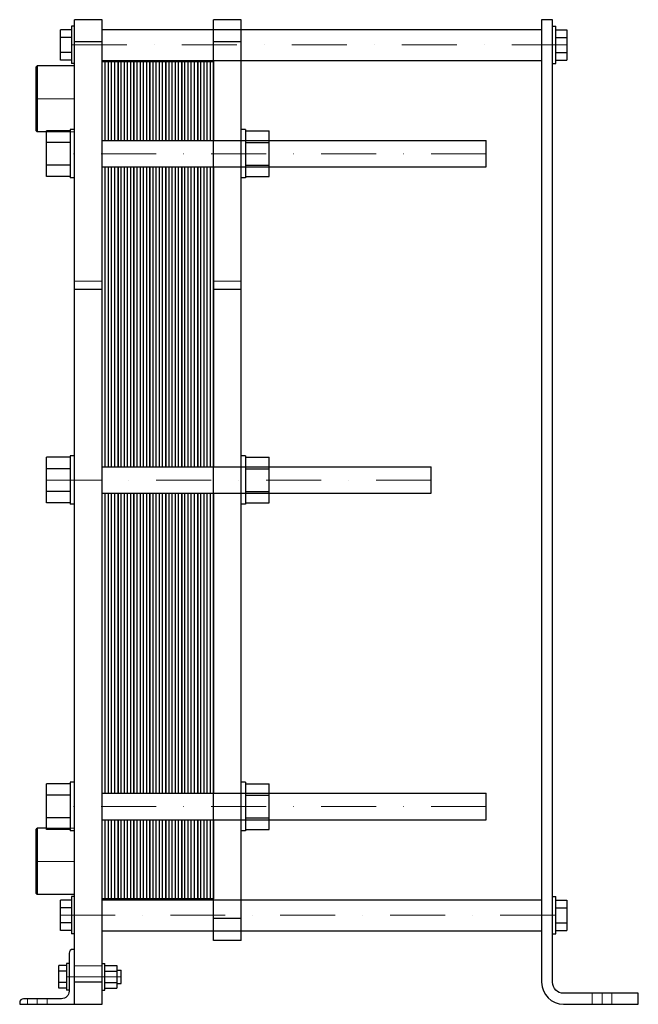
# Model space of a CAD drawing. Extents: x -75 to 488, y 0 to 896.
import ezdxf

# ---------------------------------------------------------------- set-up
doc = ezdxf.new("R2010")
doc.units = 0
doc.header["$LTSCALE"] = 100
doc.linetypes.add('DASHDOT', pattern=[1, 0.5, -0.25, 0, -0.25])
doc.linetypes.add('HIDDEN', pattern=[0.375, 0.25, -0.125])
doc.layers.get('0').update_dxf_attribs({"color": 9})
doc.layers.add('CP_AXIS', color=143, linetype='DASHDOT', lineweight=18)
doc.layers.add('CP_HIDDE', color=203, linetype='HIDDEN', lineweight=18)

msp = doc.modelspace()

# ---------------------------------------------------------------- linework, layer by layer
at = {"color": 9, "extrusion": (0, 1, 0)}
for p, q in [((400, 896), (400, 20)), ((410, 896), (400, 896)), ((-28, 890), (-28, 856)), ((-25, 890), (-28, 890)), ((-25, 0), (-25, 896)), ((0, 896), (-25, 896)), ((0, 0), (0, 896)), ((101.5, 58), (101.5, 896)), ((126.5, 896), (101.5, 896)), ((126.5, 58), (126.5, 896)), ((410, 20), (410, 896)), ((410, 890), (413, 890)), ((413, 856), (413, 890)), ((-28, 886.86), (-38, 886.86)), ((-38, 859.14), (-38, 886.86)), ((-28, 879.93), (-38, 879.93)), ((0, 887), (400, 887)), ((413, 886.86), (423, 886.86)), ((413, 879.93), (423, 879.93)), ((423, 886.86), (423, 859.14)), ((0, 876), (-25, 876)), ((126.5, 876), (101.5, 876)), ((-28, 866.07), (-38, 866.07)), ((413, 866.07), (423, 866.07)), ((-60, 853.15), (-59, 854.15)), ((-60, 794.85), (-60, 853.15)), ((-59, 854.15), (-59, 793.85)), ((-25, 854.15), (-59, 854.15)), ((-28, 859.14), (-38, 859.14)), ((-25, 856), (-28, 856)), ((0, 859), (400, 859)), ((410, 856), (413, 856)), ((413, 859.14), (423, 859.14)), ((-60, 794.85), (-59, 793.85)), ((-50.5, 793.85), (-59, 793.85)), ((-50.5, 753.22), (-50.5, 794.78)), ((-29, 794.78), (-50.5, 794.78)), ((-29, 796), (-29, 752)), ((-25, 796), (-29, 796)), ((130.5, 796), (126.5, 796)), ((130.5, 796), (130.5, 752)), ((130.5, 794.78), (152, 794.78)), ((152, 753.22), (152, 794.78)), ((-29, 784.39), (-50.5, 784.39)), ((0, 786), (349.5, 786)), ((130.5, 784.39), (152, 784.39)), ((349.5, 762), (349.5, 786)), ((-29, 763.61), (-50.5, 763.61)), ((0, 762), (349.5, 762)), ((130.5, 763.61), (152, 763.61)), ((-29, 753.22), (-50.5, 753.22)), ((130.5, 753.22), (152, 753.22)), ((-25, 752), (-29, 752)), ((130.5, 752), (126.5, 752)), ((0, 650.59), (-25, 650.59)), ((126.5, 650.59), (101.5, 650.59)), ((-50.5, 456.22), (-50.5, 497.78)), ((-29, 497.78), (-50.5, 497.78)), ((-29, 499), (-29, 455)), ((-25, 499), (-29, 499)), ((130.5, 499), (126.5, 499)), ((130.5, 499), (130.5, 455)), ((130.5, 497.78), (152, 497.78)), ((152, 456.22), (152, 497.78)), ((-29, 487.39), (-50.5, 487.39)), ((0, 489), (299.5, 489)), ((130.5, 487.39), (152, 487.39)), ((299.5, 465), (299.5, 489)), ((-29, 466.61), (-50.5, 466.61)), ((130.5, 466.61), (152, 466.61)), ((0, 465), (299.5, 465)), ((-29, 456.22), (-50.5, 456.22)), ((-25, 455), (-29, 455)), ((130.5, 455), (126.5, 455)), ((130.5, 456.22), (152, 456.22)), ((-50.5, 159.22), (-50.5, 200.78)), ((-29, 200.78), (-50.5, 200.78)), ((-29, 202), (-29, 158)), ((-25, 202), (-29, 202)), ((130.5, 202), (126.5, 202)), ((130.5, 202), (130.5, 158)), ((130.5, 200.78), (152, 200.78)), ((152, 159.22), (152, 200.78)), ((-29, 190.39), (-50.5, 190.39)), ((0, 192), (349.5, 192)), ((130.5, 190.39), (152, 190.39)), ((349.5, 168), (349.5, 192)), ((-29, 169.61), (-50.5, 169.61)), ((0, 168), (349.5, 168)), ((130.5, 169.61), (152, 169.61)), ((-60, 159.15), (-59, 160.15)), ((-60, 100.85), (-60, 159.15)), ((-59, 160.15), (-59, 99.85)), ((-50.5, 160.15), (-59, 160.15)), ((-29, 159.22), (-50.5, 159.22)), ((-25, 158), (-29, 158)), ((130.5, 158), (126.5, 158)), ((130.5, 159.22), (152, 159.22)), ((-60, 100.85), (-59, 99.85)), ((-25, 99.85), (-59, 99.85)), ((-28, 94.86), (-38, 94.86)), ((-38, 67.14), (-38, 94.86)), ((-28, 98), (-28, 64)), ((-25, 98), (-28, 98)), ((0, 95), (400, 95)), ((410, 98), (413, 98)), ((413, 64), (413, 98)), ((413, 94.86), (423, 94.86)), ((423, 94.86), (423, 67.14)), ((-28, 87.93), (-38, 87.93)), ((413, 87.93), (423, 87.93)), ((-28, 74.07), (-38, 74.07)), ((126.5, 78), (101.5, 78)), ((413, 74.07), (423, 74.07)), ((-28, 67.14), (-38, 67.14)), ((-25, 64), (-28, 64)), ((0, 67), (400, 67)), ((410, 64), (413, 64)), ((413, 67.14), (423, 67.14)), ((126.5, 58), (101.5, 58)), ((-30, 46.5), (-30, 12)), ((-25, 50), (-26.5, 50)), ((-32.5, 37), (-32.5, 13)), ((-30, 37), (-32.5, 37)), ((0, 37), (2.5, 37)), ((2.5, 13), (2.5, 37)), ((-39.4, 14.61), (-39.4, 35.39)), ((-32.5, 35.39), (-39.4, 35.39)), ((-32.5, 30.2), (-39.4, 30.2)), ((2.5, 35.39), (13.3, 35.39)), ((2.5, 30.2), (13.3, 30.2)), ((13.3, 35.39), (13.3, 14.61)), ((13.3, 31), (17.5, 31)), ((17.5, 19), (17.5, 31)), ((-32.5, 19.8), (-39.4, 19.8)), ((0, 20), (-25, 20)), ((2.5, 19.8), (13.3, 19.8)), ((13.3, 19), (17.5, 19)), ((-32.5, 14.61), (-39.4, 14.61)), ((-30, 13), (-32.5, 13)), ((0, 13), (2.5, 13)), ((2.5, 14.61), (13.3, 14.61)), ((488, 10), (420, 10)), ((488, 0), (488, 10)), ((-75, 1.5), (-75, 0)), ((-75, 0), (0, 0)), ((-37, 5), (-71.5, 5)), ((420, 0), (488, 0))]:
    msp.add_line(p, q, dxfattribs=at)
at = {"color": 9}
for p, q in [((0, 786), (0, 858)), ((0, 858), (14.5, 858)), ((2.9, 786), (2.9, 858)), ((5.8, 786), (5.8, 858)), ((8.7, 786), (8.7, 858)), ((11.6, 786), (11.6, 858)), ((14.5, 858), (14.5, 786)), ((14.5, 786), (14.5, 858)), ((14.5, 858), (29, 858)), ((17.4, 786), (17.4, 858)), ((20.3, 786), (20.3, 858)), ((23.2, 786), (23.2, 858)), ((26.1, 786), (26.1, 858)), ((29, 858), (29, 786)), ((29, 786), (29, 858)), ((29, 858), (43.5, 858)), ((31.9, 786), (31.9, 858)), ((34.8, 786), (34.8, 858)), ((37.7, 786), (37.7, 858)), ((40.6, 786), (40.6, 858)), ((43.5, 858), (43.5, 786)), ((43.5, 786), (43.5, 858)), ((43.5, 858), (58, 858)), ((46.4, 786), (46.4, 858)), ((49.3, 786), (49.3, 858)), ((52.2, 786), (52.2, 858)), ((55.1, 786), (55.1, 858)), ((58, 858), (58, 786)), ((58, 786), (58, 858)), ((58, 858), (72.5, 858)), ((60.9, 786), (60.9, 858)), ((63.8, 786), (63.8, 858)), ((66.7, 786), (66.7, 858)), ((69.6, 786), (69.6, 858)), ((72.5, 858), (72.5, 786)), ((72.5, 786), (72.5, 858)), ((72.5, 858), (87, 858)), ((75.4, 786), (75.4, 858)), ((78.3, 786), (78.3, 858)), ((81.2, 786), (81.2, 858)), ((84.1, 786), (84.1, 858)), ((87, 858), (87, 786)), ((87, 786), (87, 858)), ((87, 858), (101.5, 858)), ((89.9, 786), (89.9, 858)), ((92.8, 786), (92.8, 858)), ((95.7, 786), (95.7, 858)), ((98.6, 786), (98.6, 858)), ((101.5, 858), (101.5, 786)), ((0, 489), (0, 762)), ((2.9, 489), (2.9, 762)), ((5.8, 489), (5.8, 762)), ((8.7, 489), (8.7, 762)), ((11.6, 489), (11.6, 762)), ((14.5, 762), (14.5, 489)), ((14.5, 489), (14.5, 762)), ((17.4, 489), (17.4, 762)), ((20.3, 489), (20.3, 762)), ((23.2, 489), (23.2, 762)), ((26.1, 489), (26.1, 762)), ((29, 762), (29, 489)), ((29, 489), (29, 762)), ((31.9, 489), (31.9, 762)), ((34.8, 489), (34.8, 762)), ((37.7, 489), (37.7, 762)), ((40.6, 489), (40.6, 762)), ((43.5, 762), (43.5, 489)), ((43.5, 489), (43.5, 762)), ((46.4, 489), (46.4, 762)), ((49.3, 489), (49.3, 762)), ((52.2, 489), (52.2, 762)), ((55.1, 489), (55.1, 762)), ((58, 762), (58, 489)), ((58, 489), (58, 762)), ((60.9, 489), (60.9, 762)), ((63.8, 489), (63.8, 762)), ((66.7, 489), (66.7, 762)), ((69.6, 489), (69.6, 762)), ((72.5, 762), (72.5, 489)), ((72.5, 489), (72.5, 762)), ((75.4, 489), (75.4, 762)), ((78.3, 489), (78.3, 762)), ((81.2, 489), (81.2, 762)), ((84.1, 489), (84.1, 762)), ((87, 762), (87, 489)), ((87, 489), (87, 762)), ((89.9, 489), (89.9, 762)), ((92.8, 489), (92.8, 762)), ((95.7, 489), (95.7, 762)), ((98.6, 489), (98.6, 762)), ((101.5, 762), (101.5, 489)), ((0, 192), (0, 465)), ((2.9, 192), (2.9, 465)), ((5.8, 192), (5.8, 465)), ((8.7, 192), (8.7, 465)), ((11.6, 192), (11.6, 465)), ((14.5, 465), (14.5, 192)), ((14.5, 192), (14.5, 465)), ((17.4, 192), (17.4, 465)), ((20.3, 192), (20.3, 465)), ((23.2, 192), (23.2, 465)), ((26.1, 192), (26.1, 465)), ((29, 465), (29, 192)), ((29, 192), (29, 465)), ((31.9, 192), (31.9, 465)), ((34.8, 192), (34.8, 465)), ((37.7, 192), (37.7, 465)), ((40.6, 192), (40.6, 465)), ((43.5, 465), (43.5, 192)), ((43.5, 192), (43.5, 465)), ((46.4, 192), (46.4, 465)), ((49.3, 192), (49.3, 465)), ((52.2, 192), (52.2, 465)), ((55.1, 192), (55.1, 465)), ((58, 465), (58, 192)), ((58, 192), (58, 465)), ((60.9, 192), (60.9, 465)), ((63.8, 192), (63.8, 465)), ((66.7, 192), (66.7, 465)), ((69.6, 192), (69.6, 465)), ((72.5, 465), (72.5, 192)), ((72.5, 192), (72.5, 465)), ((75.4, 192), (75.4, 465)), ((78.3, 192), (78.3, 465)), ((81.2, 192), (81.2, 465)), ((84.1, 192), (84.1, 465)), ((87, 465), (87, 192)), ((87, 192), (87, 465)), ((89.9, 192), (89.9, 465)), ((92.8, 192), (92.8, 465)), ((95.7, 192), (95.7, 465)), ((98.6, 192), (98.6, 465)), ((101.5, 465), (101.5, 192)), ((0, 192), (0, 192)), ((14.5, 192), (14.5, 192)), ((29, 192), (29, 192)), ((43.5, 192), (43.5, 192)), ((58, 192), (58, 192)), ((72.5, 192), (72.5, 192)), ((87, 192), (87, 192)), ((0, 96), (0, 168)), ((2.9, 96), (2.9, 168)), ((5.8, 96), (5.8, 168)), ((8.7, 96), (8.7, 168)), ((11.6, 96), (11.6, 168)), ((14.5, 168), (14.5, 96)), ((14.5, 96), (14.5, 168)), ((17.4, 96), (17.4, 168)), ((20.3, 96), (20.3, 168)), ((23.2, 96), (23.2, 168)), ((26.1, 96), (26.1, 168)), ((29, 168), (29, 96)), ((29, 96), (29, 168)), ((31.9, 96), (31.9, 168)), ((34.8, 96), (34.8, 168)), ((37.7, 96), (37.7, 168)), ((40.6, 96), (40.6, 168)), ((43.5, 168), (43.5, 96)), ((43.5, 96), (43.5, 168)), ((46.4, 96), (46.4, 168)), ((49.3, 96), (49.3, 168)), ((52.2, 96), (52.2, 168)), ((55.1, 96), (55.1, 168)), ((58, 168), (58, 96)), ((58, 96), (58, 168)), ((60.9, 96), (60.9, 168)), ((63.8, 96), (63.8, 168)), ((66.7, 96), (66.7, 168)), ((69.6, 96), (69.6, 168)), ((72.5, 168), (72.5, 96)), ((72.5, 96), (72.5, 168)), ((75.4, 96), (75.4, 168)), ((78.3, 96), (78.3, 168)), ((81.2, 96), (81.2, 168)), ((84.1, 96), (84.1, 168)), ((87, 168), (87, 96)), ((87, 96), (87, 168)), ((89.9, 96), (89.9, 168)), ((92.8, 96), (92.8, 168)), ((95.7, 96), (95.7, 168)), ((98.6, 96), (98.6, 168)), ((101.5, 168), (101.5, 96)), ((14.5, 96), (0, 96)), ((29, 96), (14.5, 96)), ((43.5, 96), (29, 96)), ((58, 96), (43.5, 96)), ((72.5, 96), (58, 96)), ((87, 96), (72.5, 96)), ((101.5, 96), (87, 96))]:
    msp.add_line(p, q, dxfattribs=at)
for centre, radius, start, end in [((-26.5, 46.5), 3.5, 90, 180), ((420, 20), 20, 180, 270), ((-71.5, 1.5), 3.5, 90, 180)]:
    msp.add_arc(centre, radius, start, end, dxfattribs=at)
at = {"color": 9, "extrusion": (0, 0, -1)}
for centre, radius, start, end in [((-420, 20), 10, 270, 0), ((37, 12), 7, 180, 270)]:
    msp.add_arc(centre, radius, start, end, dxfattribs=at)
at = {"layer": 'CP_AXIS', "color": 143}
for p, q in [((423, 873), (-38, 873)), ((-60, 824), (-25, 824)), ((349.5, 774), (-50.5, 774)), ((299.5, 477), (-50.5, 477)), ((349.5, 180), (-50.5, 180)), ((-60, 130), (-25, 130)), ((-38, 81), (423, 81)), ((17.5, 25), (-39.4, 25)), ((455, 0), (455, 10)), ((-59, 0), (-59, 5))]:
    msp.add_line(p, q, dxfattribs=at)
at = {"layer": 'CP_HIDDE', "color": 203}
for p, q in [((101.5, 887), (126.5, 887)), ((101.5, 859), (126.5, 859)), ((101.5, 786), (126.5, 786)), ((101.5, 762), (126.5, 762)), ((101.5, 489), (126.5, 489)), ((101.5, 465), (126.5, 465)), ((101.5, 192), (126.5, 192)), ((101.5, 168), (126.5, 168)), ((101.5, 95), (126.5, 95)), ((101.5, 67), (126.5, 67))]:
    msp.add_line(p, q, dxfattribs=at)
at = {"layer": 'CP_HIDDE', "color": 203, "extrusion": (0, 1, 0)}
for p, q in [((-25, 793.85), (-50.5, 793.85)), ((0, 658), (-25, 658)), ((126.5, 658), (101.5, 658)), ((-25, 160.15), (-50.5, 160.15)), ((0, 35), (-25, 35)), ((446, 0), (446, 10)), ((464, 0), (464, 10)), ((-68, 0), (-68, 5)), ((-50, 0), (-50, 5))]:
    msp.add_line(p, q, dxfattribs=at)

doc.saveas('drawing.dxf')
